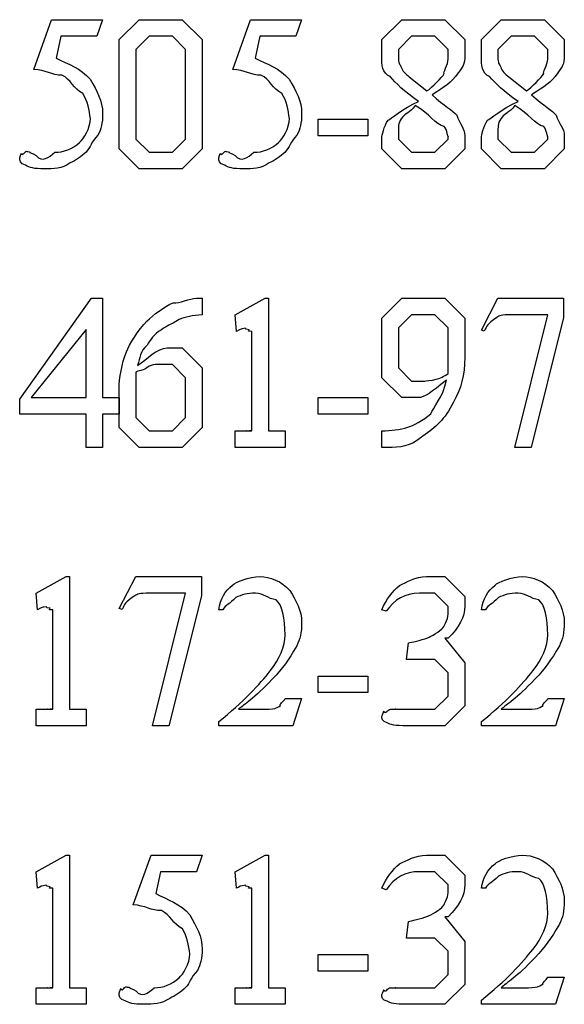
# Model space of a CAD drawing. Units: millimetres. Extents: x 26 to 160, y 72 to 253.
# Drawn here: x 85 to 97, y 72 to 92 of the extents above; entities that cross this region are included whole.
import ezdxf

# ---------------------------------------------------------------- set-up
doc = ezdxf.new("R2010")
doc.units = ezdxf.units.MM
doc.layers.get('0').update_dxf_attribs({"linetype": 'CONTINUOUS'})

msp = doc.modelspace()

# ---------------------------------------------------------------- linework, layer by layer
at = {"color": 0}
for p, q in [((85.3034, 91.4396), (85.6837, 92.498)), ((85.6837, 92.498), (86.7696, 92.498)), ((86.7696, 92.498), (86.6482, 92.1452)), ((87.1224, 92.0736), (87.5467, 92.498)), ((87.5467, 92.498), (88.0099, 92.498)), ((88.0099, 92.498), (88.4618, 92.498)), ((88.4618, 92.498), (88.8862, 92.0736)), ((89.5368, 91.4396), (89.9171, 92.498)), ((89.9171, 92.498), (91.0029, 92.498)), ((91.0029, 92.498), (90.8816, 92.1452)), ((92.7089, 92.0736), (93.1333, 92.498)), ((93.1333, 92.498), (93.6018, 92.498)), ((93.6018, 92.498), (94.0484, 92.498)), ((94.0484, 92.498), (94.4728, 92.0736)), ((94.8256, 92.0736), (95.25, 92.498)), ((95.25, 92.498), (95.7185, 92.498)), ((95.7185, 92.498), (96.1651, 92.498)), ((96.1651, 92.498), (96.5895, 92.0736)), ((85.882, 92.1452), (85.7829, 91.6824)), ((86.6482, 92.1452), (85.882, 92.1452)), ((87.1224, 90.8886), (87.1224, 92.0736)), ((87.7563, 92.1452), (87.4751, 91.864)), ((88.0099, 92.1452), (87.7563, 92.1452)), ((88.2523, 92.1452), (88.0099, 92.1452)), ((88.5335, 91.864), (88.2523, 92.1452)), ((88.8862, 92.0736), (88.8862, 90.9327)), ((90.1153, 92.1452), (90.0162, 91.6824)), ((90.8816, 92.1452), (90.1153, 92.1452)), ((92.7089, 91.6933), (92.7089, 92.0736)), ((93.3429, 92.1452), (93.0617, 91.864)), ((93.6018, 92.1452), (93.3429, 92.1452)), ((93.8389, 92.1452), (93.6018, 92.1452)), ((94.1201, 91.864), (93.8389, 92.1452)), ((94.4728, 92.0736), (94.4728, 91.7593)), ((94.8256, 91.6933), (94.8256, 92.0736)), ((95.4595, 92.1452), (95.1784, 91.864)), ((95.7185, 92.1452), (95.4595, 92.1452)), ((95.9556, 92.1452), (95.7185, 92.1452)), ((96.2367, 91.864), (95.9556, 92.1452)), ((96.5895, 92.0736), (96.5895, 91.7593)), ((87.4751, 91.864), (87.4751, 90.8445)), ((88.5335, 91.0209), (88.5335, 91.864)), ((93.0617, 91.864), (93.0617, 91.7152)), ((94.1201, 91.6601), (94.1201, 91.864)), ((95.1784, 91.864), (95.1784, 91.7152)), ((96.2367, 91.6601), (96.2367, 91.864)), ((93.2931, 91.2798), (93.6681, 90.9821)), ((95.4098, 91.2798), (95.7848, 90.9821)), ((88.5335, 89.9569), (88.5335, 91.0209)), ((87.1224, 89.7474), (87.1224, 90.8886)), ((87.4751, 90.8445), (87.4751, 89.9569)), ((88.8862, 90.9327), (88.8862, 89.7474)), ((93.4918, 90.7563), (93.4918, 90.7563)), ((95.6084, 90.7563), (95.6084, 90.7563)), ((93.4201, 90.6734), (93.4201, 90.6734)), ((95.5368, 90.6734), (95.5368, 90.6734)), ((91.3557, 90.3813), (92.414, 90.3813)), ((91.3557, 90.0285), (91.3557, 90.3813)), ((92.414, 90.3813), (92.414, 90.0285)), ((93.0617, 90.139), (93.0617, 89.9569)), ((95.1784, 90.139), (95.1784, 89.9569)), ((87.4751, 89.9569), (87.7563, 89.6758)), ((88.2523, 89.6758), (88.5335, 89.9569)), ((92.414, 90.0285), (91.3557, 90.0285)), ((92.7089, 89.7474), (92.7089, 89.9954)), ((93.0617, 89.9569), (93.3429, 89.6758)), ((93.8389, 89.6758), (94.1201, 89.9569)), ((94.1201, 89.9569), (94.1201, 90.0176)), ((94.4728, 90.0285), (94.4728, 89.7474)), ((94.8256, 89.7474), (94.8256, 89.9954)), ((95.1784, 89.9569), (95.4595, 89.6758)), ((95.9556, 89.6758), (96.2367, 89.9569)), ((96.2367, 89.9569), (96.2367, 90.0176)), ((96.5895, 90.0285), (96.5895, 89.7474)), ((87.5467, 89.323), (87.1224, 89.7474)), ((88.8862, 89.7474), (88.4618, 89.323)), ((93.1333, 89.323), (92.7089, 89.7474)), ((94.4728, 89.7474), (94.0484, 89.323)), ((95.25, 89.323), (94.8256, 89.7474)), ((96.5895, 89.7474), (96.1651, 89.323)), ((87.7563, 89.6758), (87.9987, 89.6758)), ((87.9987, 89.6758), (88.2523, 89.6758)), ((93.3429, 89.6758), (93.6018, 89.6758)), ((93.6018, 89.6758), (93.8389, 89.6758)), ((95.4595, 89.6758), (95.7185, 89.6758)), ((95.7185, 89.6758), (95.9556, 89.6758)), ((87.9934, 89.323), (87.5467, 89.323)), ((88.4618, 89.323), (87.9934, 89.323)), ((93.5799, 89.323), (93.1333, 89.323)), ((94.0484, 89.323), (93.5799, 89.323)), ((95.6966, 89.323), (95.25, 89.323)), ((96.1651, 89.323), (95.6966, 89.323)), ((85.0057, 84.4215), (86.5325, 86.571)), ((86.5325, 86.571), (86.7696, 86.571)), ((86.7696, 86.571), (86.7696, 84.4543)), ((88.7649, 86.571), (88.8862, 86.571)), ((88.8862, 86.571), (88.8862, 86.2182)), ((89.5918, 86.2182), (90.2257, 86.571)), ((90.2257, 86.571), (90.2974, 86.571)), ((90.2974, 86.571), (90.2974, 83.7487)), ((92.7089, 86.1466), (93.1333, 86.571)), ((93.1333, 86.571), (93.5799, 86.571)), ((93.5799, 86.571), (94.0484, 86.571)), ((94.0484, 86.571), (94.4728, 86.1466)), ((94.8256, 85.8933), (95.1784, 86.571)), ((95.1784, 86.571), (96.5729, 86.571)), ((96.5729, 86.571), (96.5729, 86.1632)), ((89.6193, 85.8654), (89.5918, 86.2182)), ((92.7089, 85.4135), (92.7089, 86.1466)), ((93.3429, 86.2182), (93.0617, 85.9374)), ((93.5468, 86.2182), (93.3429, 86.2182)), ((93.8389, 86.2182), (93.5468, 86.2182)), ((94.1201, 85.9374), (93.8389, 86.2182)), ((94.4728, 86.1466), (94.4728, 85.3144)), ((96.2367, 86.2182), (95.4814, 86.2182)), ((95.5368, 83.396), (96.2367, 86.2182)), ((96.5729, 86.1632), (95.8839, 83.396)), ((93.0617, 85.9374), (93.0617, 85.6065)), ((94.1201, 85.3694), (94.1201, 85.9374)), ((86.4168, 85.9042), (85.248, 84.4543)), ((86.4168, 84.4543), (86.4168, 85.9042)), ((89.9446, 83.7487), (89.9446, 85.8654)), ((94.8863, 85.8711), (94.8256, 85.8933)), ((88.1422, 85.5126), (88.4618, 85.5126)), ((88.4618, 85.5126), (88.8862, 85.0882)), ((93.0617, 85.6065), (93.0617, 85.0882)), ((92.7089, 84.879), (92.7089, 85.4135)), ((88.2523, 85.1598), (87.9493, 85.1598)), ((88.5335, 84.879), (88.2523, 85.1598)), ((88.8862, 85.0882), (88.8862, 84.5481)), ((93.0617, 85.0882), (93.3429, 84.8071)), ((87.4751, 84.9947), (87.4751, 84.9947)), ((88.5335, 84.3552), (88.5335, 84.879)), ((93.1333, 84.4543), (92.7089, 84.879)), ((94.1201, 84.9672), (94.1201, 84.9672)), ((93.3429, 84.8071), (93.624, 84.8071)), ((85.248, 84.4543), (86.4168, 84.4543)), ((86.7696, 84.4543), (87.1224, 84.4543)), ((87.1224, 83.8207), (87.1224, 84.6473)), ((87.1224, 84.4543), (87.1224, 84.1015)), ((87.4751, 84.5757), (87.4751, 84.0299)), ((88.8862, 84.5481), (88.8862, 83.8207)), ((91.3557, 84.4543), (92.414, 84.4543)), ((91.3557, 84.1015), (91.3557, 84.4543)), ((92.414, 84.4543), (92.414, 84.1015)), ((93.4642, 84.4543), (93.1333, 84.4543)), ((85.0057, 84.1015), (85.0057, 84.4215)), ((88.5335, 84.0299), (88.5335, 84.3552)), ((86.4168, 84.1015), (85.0057, 84.1015)), ((86.4168, 83.396), (86.4168, 84.1015)), ((87.1224, 84.1015), (86.7696, 84.1015)), ((86.7696, 84.1015), (86.7696, 83.396)), ((87.4751, 84.0299), (87.7563, 83.7487)), ((88.2523, 83.7487), (88.5335, 84.0299)), ((92.414, 84.1015), (91.3557, 84.1015)), ((87.5467, 83.396), (87.1224, 83.8207)), ((88.8862, 83.8207), (88.4618, 83.396)), ((87.7563, 83.7487), (88.0484, 83.7487)), ((88.0484, 83.7487), (88.2523, 83.7487)), ((89.5918, 83.396), (89.5918, 83.7487)), ((90.6501, 83.7487), (90.6501, 83.396)), ((92.7089, 83.396), (92.7089, 83.7487)), ((86.7696, 83.396), (86.4168, 83.396)), ((87.9987, 83.396), (87.5467, 83.396)), ((88.4618, 83.396), (87.9987, 83.396)), ((90.6501, 83.396), (89.5918, 83.396)), ((92.8303, 83.396), (92.7089, 83.396)), ((95.8839, 83.396), (95.5368, 83.396)), ((85.3585, 80.2929), (85.9924, 80.6457)), ((85.9924, 80.6457), (86.064, 80.6457)), ((86.064, 80.6457), (86.064, 77.8235)), ((87.1224, 79.9677), (87.4751, 80.6457)), ((87.4751, 80.6457), (88.8697, 80.6457)), ((88.8697, 80.6457), (88.8697, 80.2375)), ((93.6569, 80.6457), (94.0484, 80.6457)), ((94.0484, 80.6457), (94.4728, 80.221)), ((85.386, 79.9402), (85.3585, 80.2929)), ((88.5335, 80.2929), (87.7782, 80.2929)), ((87.8336, 77.4707), (88.5335, 80.2929)), ((93.8389, 80.2929), (93.5083, 80.2929)), ((94.1201, 80.0118), (93.8389, 80.2929)), ((88.8697, 80.2375), (88.1807, 77.4707)), ((94.4728, 80.221), (94.4728, 80.0227)), ((85.7112, 77.8235), (85.7112, 79.9402)), ((87.183, 79.9454), (87.1224, 79.9677)), ((89.3272, 79.9402), (89.239, 79.9402)), ((92.7971, 79.907), (92.7089, 79.9402)), ((94.1201, 79.8463), (94.1201, 80.0118)), ((94.9138, 79.9402), (94.8256, 79.9402)), ((93.2325, 78.8818), (93.2766, 79.2346)), ((94.1201, 79.3337), (94.0484, 79.3337)), ((94.0484, 79.3337), (94.4728, 78.8098)), ((93.3041, 78.8818), (93.2325, 78.8818)), ((93.8389, 78.8818), (93.3041, 78.8818)), ((94.1201, 78.6007), (93.8389, 78.8818)), ((94.4728, 78.8098), (94.4728, 78.5343)), ((94.1201, 78.2863), (94.1201, 78.6007)), ((91.3557, 78.529), (92.414, 78.529)), ((91.3557, 78.1763), (91.3557, 78.529)), ((92.414, 78.529), (92.414, 78.1763)), ((94.4728, 78.5343), (94.4728, 77.8951)), ((92.414, 78.1763), (91.3557, 78.1763)), ((94.1201, 78.1043), (94.1201, 78.2863)), ((90.6501, 78.0493), (91.0029, 78.0493)), ((91.0029, 78.0493), (90.8156, 77.4707)), ((93.8389, 77.8235), (94.1201, 78.1043)), ((96.2367, 78.0493), (96.5895, 78.0493)), ((96.5895, 78.0493), (96.4022, 77.4707)), ((85.3585, 77.4707), (85.3585, 77.8235)), ((86.4168, 77.8235), (86.4168, 77.4707)), ((89.6578, 77.8235), (90.2035, 77.8235)), ((93.5468, 77.8235), (93.8389, 77.8235)), ((94.4728, 77.8951), (94.0484, 77.4707)), ((95.2444, 77.8235), (95.7901, 77.8235)), ((89.239, 77.4707), (89.239, 77.5589)), ((94.8256, 77.4707), (94.8256, 77.5589)), ((86.4168, 77.4707), (85.3585, 77.4707)), ((88.1807, 77.4707), (87.8336, 77.4707)), ((90.8156, 77.4707), (89.239, 77.4707)), ((94.0484, 77.4707), (93.249, 77.4707)), ((96.4022, 77.4707), (94.8256, 77.4707)), ((85.3585, 74.3659), (85.9924, 74.7187)), ((85.9924, 74.7187), (86.064, 74.7187)), ((86.064, 74.7187), (86.064, 71.8965)), ((87.4201, 73.6604), (87.8004, 74.7187)), ((87.8004, 74.7187), (88.8862, 74.7187)), ((88.8862, 74.7187), (88.7649, 74.3659)), ((89.5918, 74.3659), (90.2257, 74.7187)), ((90.2257, 74.7187), (90.2974, 74.7187)), ((90.2974, 74.7187), (90.2974, 71.8965)), ((93.6569, 74.7187), (94.0484, 74.7187)), ((94.0484, 74.7187), (94.4728, 74.2943)), ((85.386, 74.0131), (85.3585, 74.3659)), ((87.9987, 74.3659), (87.8995, 73.9027)), ((88.7649, 74.3659), (87.9987, 74.3659)), ((89.6193, 74.0131), (89.5918, 74.3659)), ((93.8389, 74.3659), (93.5083, 74.3659)), ((94.1201, 74.0847), (93.8389, 74.3659)), ((94.4728, 74.2943), (94.4728, 74.0957)), ((85.7112, 71.8965), (85.7112, 74.0131)), ((89.9446, 71.8965), (89.9446, 74.0131)), ((92.7971, 73.98), (92.7089, 74.0131)), ((94.1201, 73.9193), (94.1201, 74.0847)), ((94.9138, 74.0131), (94.8256, 74.0131)), ((94.1201, 73.4067), (94.0484, 73.4067)), ((94.0484, 73.4067), (94.4728, 72.8832)), ((93.2325, 72.9548), (93.2766, 73.3076)), ((93.3041, 72.9548), (93.2325, 72.9548)), ((93.8389, 72.9548), (93.3041, 72.9548)), ((94.1201, 72.6736), (93.8389, 72.9548)), ((94.4728, 72.8832), (94.4728, 72.6073)), ((91.3557, 72.602), (92.414, 72.602)), ((91.3557, 72.2492), (91.3557, 72.602)), ((92.414, 72.602), (92.414, 72.2492)), ((94.1201, 72.3593), (94.1201, 72.6736)), ((94.4728, 72.6073), (94.4728, 71.9681)), ((94.1201, 72.1776), (94.1201, 72.3593)), ((92.414, 72.2492), (91.3557, 72.2492)), ((93.8389, 71.8965), (94.1201, 72.1776)), ((96.2367, 72.1222), (96.5895, 72.1222)), ((96.5895, 72.1222), (96.4022, 71.5437)), ((85.3585, 71.5437), (85.3585, 71.8965)), ((86.4168, 71.8965), (86.4168, 71.5437)), ((89.5918, 71.5437), (89.5918, 71.8965)), ((90.6501, 71.8965), (90.6501, 71.5437)), ((93.5468, 71.8965), (93.8389, 71.8965)), ((94.4728, 71.9681), (94.0484, 71.5437)), ((95.2444, 71.8965), (95.7901, 71.8965)), ((86.4168, 71.5437), (85.3585, 71.5437)), ((90.6501, 71.5437), (89.5918, 71.5437)), ((94.0484, 71.5437), (93.249, 71.5437)), ((94.8256, 71.5437), (94.8256, 71.6319)), ((96.4022, 71.5437), (94.8256, 71.5437))]:
    msp.add_line(p, q, dxfattribs=at)
for points in [[(85.7829, 91.6824), (86.0379, 91.5416), (86.3025, 91.4728), (86.505, 91.2301)], [(90.0162, 91.6824), (90.2712, 91.5416), (90.5358, 91.4728), (90.7383, 91.2301)], [(92.8853, 91.2855), (92.7089, 91.3515), (92.7089, 91.5529), (92.7089, 91.6933)], [(93.0617, 91.7152), (93.0617, 91.5501), (93.0811, 91.5666), (93.1224, 91.4894)], [(94.0375, 91.3515), (94.0015, 91.3543), (94.1201, 91.5458), (94.1201, 91.6601)], [(94.4728, 91.7593), (94.4728, 91.524), (94.4259, 91.5003), (94.3349, 91.368)], [(95.002, 91.2855), (94.8256, 91.3515), (94.8256, 91.5529), (94.8256, 91.6933)], [(95.1784, 91.7152), (95.1784, 91.5501), (95.1978, 91.5666), (95.2391, 91.4894)], [(96.1542, 91.3515), (96.1182, 91.3543), (96.2367, 91.5458), (96.2367, 91.6601)], [(96.5895, 91.7593), (96.5895, 91.524), (96.5426, 91.5003), (96.4516, 91.368)], [(85.9042, 91.3183), (85.6918, 91.3102), (85.5567, 91.4287), (85.3034, 91.4396)], [(90.1375, 91.3183), (89.9252, 91.3102), (89.7901, 91.4287), (89.5368, 91.4396)], [(93.1224, 91.4894), (93.1415, 91.3984), (93.2187, 91.3462), (93.2931, 91.2798)], [(94.3349, 91.368), (94.1751, 91.1419), (94.0608, 91.0788), (93.7782, 90.8995)], [(95.2391, 91.4894), (95.2581, 91.3984), (95.3354, 91.3462), (95.4098, 91.2798)], [(96.4516, 91.368), (96.2918, 91.1419), (96.1775, 91.0788), (95.8949, 90.8995)], [(86.3505, 90.9271), (86.148, 91.0318), (86.0944, 91.2262), (85.9042, 91.3183)], [(86.505, 91.2301), (86.651, 90.9726), (86.7696, 90.7754), (86.7696, 90.497)], [(90.5838, 90.9271), (90.3813, 91.0318), (90.3277, 91.2262), (90.1375, 91.3183)], [(90.7383, 91.2301), (90.8844, 90.9726), (91.0029, 90.7754), (91.0029, 90.497)], [(93.4918, 90.7563), (93.1788, 90.9683), (93.0025, 91.1532), (92.8853, 91.2855)], [(93.6681, 90.9821), (93.7782, 91.0565), (93.9849, 91.2633), (94.0375, 91.3515)], [(95.6084, 90.7563), (95.2955, 90.9683), (95.1191, 91.1532), (95.002, 91.2855)], [(95.7848, 90.9821), (95.8949, 91.0565), (96.1016, 91.2633), (96.1542, 91.3515)], [(86.5106, 90.3923), (86.4789, 90.5799), (86.4567, 90.7616), (86.3505, 90.9271)], [(90.744, 90.3923), (90.7122, 90.5799), (90.69, 90.7616), (90.5838, 90.9271)], [(92.8412, 90.3594), (92.8882, 90.3704), (93.1499, 90.6127), (93.4918, 90.7563)], [(93.7782, 90.8995), (94.0386, 90.6597), (94.2164, 90.5701), (94.3021, 90.4642)], [(94.9579, 90.3594), (95.0048, 90.3704), (95.2666, 90.6127), (95.6084, 90.7563)], [(95.8949, 90.8995), (96.1552, 90.6597), (96.333, 90.5701), (96.4187, 90.4642)], [(93.4201, 90.6734), (93.296, 90.4984), (93.2078, 90.5136), (93.1499, 90.4254)], [(94.0375, 90.2215), (93.8445, 90.2741), (93.7288, 90.4889), (93.4201, 90.6734)], [(95.5368, 90.6734), (95.4126, 90.4984), (95.3244, 90.5136), (95.2666, 90.4254)], [(96.1542, 90.2215), (95.9612, 90.2741), (95.8455, 90.4889), (95.5368, 90.6734)], [(86.2789, 89.8853), (86.3618, 89.9541), (86.5106, 90.194), (86.5106, 90.3923)], [(86.7696, 90.497), (86.7696, 90.2931), (86.7364, 90.1788), (86.6704, 90.0395)], [(90.5122, 89.8853), (90.5951, 89.9541), (90.744, 90.194), (90.744, 90.3923)], [(91.0029, 90.497), (91.0029, 90.2931), (90.9697, 90.1788), (90.9038, 90.0395)], [(92.7089, 89.9954), (92.7089, 90.0134), (92.753, 90.2409), (92.8412, 90.3594)], [(93.1499, 90.4254), (93.0617, 90.322), (93.0617, 90.2409), (93.0617, 90.139)], [(94.3021, 90.4642), (94.3543, 90.2959), (94.4728, 90.1788), (94.4728, 90.0285)], [(94.8256, 89.9954), (94.8256, 90.0134), (94.8697, 90.2409), (94.9579, 90.3594)], [(95.2666, 90.4254), (95.1784, 90.322), (95.1784, 90.2409), (95.1784, 90.139)], [(96.4187, 90.4642), (96.471, 90.2959), (96.5895, 90.1788), (96.5895, 90.0285)], [(94.1201, 90.0176), (94.1201, 89.9806), (94.0925, 90.1622), (94.0375, 90.2215)], [(96.2367, 90.0176), (96.2367, 89.9806), (96.2092, 90.1622), (96.1542, 90.2215)], [(86.6704, 90.0395), (86.5188, 89.8962), (86.5188, 89.7805), (86.4168, 89.6814)], [(90.9038, 90.0395), (90.7521, 89.8962), (90.7521, 89.7805), (90.6501, 89.6814)], [(85.0441, 89.6592), (85.0607, 89.5724), (85.1105, 89.698), (85.1546, 89.698)], [(85.1546, 89.698), (85.1337, 89.6895), (85.2096, 89.6923), (85.2318, 89.6814)], [(85.7497, 89.6758), (85.9384, 89.6758), (86.1275, 89.7449), (86.2789, 89.8853)], [(89.2775, 89.6592), (89.2941, 89.5724), (89.3438, 89.698), (89.3879, 89.698)], [(89.3879, 89.698), (89.3671, 89.6895), (89.4429, 89.6923), (89.4652, 89.6814)], [(89.983, 89.6758), (90.1718, 89.6758), (90.3609, 89.7449), (90.5122, 89.8853)], [(85.0057, 89.5657), (85.0057, 89.5216), (85.018, 89.6331), (85.0441, 89.6592)], [(85.1323, 89.4002), (85.0057, 89.4249), (85.0057, 89.5064), (85.0057, 89.5657)], [(85.2318, 89.6814), (85.1821, 89.6719), (85.2992, 89.6497), (85.3585, 89.6098)], [(85.3585, 89.6098), (85.4865, 89.4472), (85.6174, 89.5657), (85.7497, 89.6758)], [(86.4168, 89.6814), (86.3177, 89.5837), (86.2044, 89.5078), (86.0806, 89.45)], [(89.239, 89.5657), (89.239, 89.5216), (89.2514, 89.6331), (89.2775, 89.6592)], [(89.3657, 89.4002), (89.239, 89.4249), (89.239, 89.5064), (89.239, 89.5657)], [(89.4652, 89.6814), (89.4154, 89.6719), (89.5325, 89.6497), (89.5918, 89.6098)], [(89.5918, 89.6098), (89.7199, 89.4472), (89.8507, 89.5657), (89.983, 89.6758)], [(90.6501, 89.6814), (90.551, 89.5837), (90.4378, 89.5078), (90.3139, 89.45)], [(85.5405, 89.323), (85.2921, 89.323), (85.2166, 89.348), (85.1323, 89.4002)], [(86.0806, 89.45), (85.8986, 89.323), (85.7236, 89.323), (85.5405, 89.323)], [(89.7738, 89.323), (89.5255, 89.323), (89.45, 89.348), (89.3657, 89.4002)], [(90.3139, 89.45), (90.1319, 89.323), (89.9569, 89.323), (89.7738, 89.323)], [(88.2689, 86.4718), (88.4149, 86.4528), (88.6107, 86.571), (88.7649, 86.571)], [(87.7175, 86.0859), (87.8307, 86.203), (88.0953, 86.4059), (88.2689, 86.4718)], [(88.8862, 86.2182), (88.6876, 86.203), (88.5239, 86.1702), (88.3955, 86.1191)], [(95.1562, 86.1632), (94.9318, 86.0005), (94.9523, 86.0033), (94.8863, 85.8711)], [(95.4814, 86.2182), (95.2292, 86.2182), (95.2225, 86.1991), (95.1562, 86.1632)], [(87.2765, 85.4301), (87.3277, 85.5857), (87.5259, 85.8943), (87.7175, 86.0859)], [(88.3955, 86.1191), (88.1987, 85.9868), (88.1447, 85.9977), (88.0209, 85.8986)], [(89.8013, 85.9317), (89.6867, 85.9095), (89.6966, 85.9095), (89.6193, 85.8654)], [(89.8839, 85.8986), (89.764, 85.9095), (89.8342, 85.9317), (89.8013, 85.9317)], [(88.0209, 85.8986), (87.8346, 85.7913), (87.7976, 85.6947), (87.7175, 85.5733)], [(89.928, 85.8654), (89.8081, 85.8654), (89.9061, 85.8767), (89.8839, 85.8986)], [(89.9446, 85.8654), (89.9446, 85.8654), (89.9389, 85.8654), (89.928, 85.8654)], [(87.7175, 85.5733), (87.5552, 85.4315), (87.569, 85.3063), (87.5136, 85.138)], [(87.5136, 85.138), (87.7094, 85.277), (87.9327, 85.5126), (88.1422, 85.5126)], [(87.1224, 84.6473), (87.1224, 84.8582), (87.1732, 85.1835), (87.2765, 85.4301)], [(94.1201, 84.9672), (94.1201, 85.0787), (94.1201, 85.266), (94.1201, 85.3694)], [(94.4728, 85.3144), (94.4728, 84.9203), (94.3928, 84.6543), (94.2358, 84.3608)], [(87.7616, 85.127), (87.6032, 85.0015), (87.6032, 85.0635), (87.4751, 84.9947)], [(87.9493, 85.1598), (87.8498, 85.1598), (87.8279, 85.1489), (87.7616, 85.127)], [(87.4751, 84.9947), (87.4751, 84.7591), (87.4751, 84.6818), (87.4751, 84.5757)], [(93.8664, 84.8459), (93.9285, 84.8625), (94.0456, 84.9147), (94.1201, 84.9672)], [(94.0816, 84.8237), (93.7479, 84.5714), (93.6473, 84.4543), (93.4642, 84.4543)], [(93.624, 84.8071), (93.624, 84.8071), (93.774, 84.8198), (93.8664, 84.8459)], [(93.7507, 84.1072), (93.7962, 84.2366), (94.0181, 84.4779), (94.0816, 84.8237)], [(94.2358, 84.3608), (94.0386, 83.9833), (93.8583, 83.8274), (93.5799, 83.633)], [(93.26, 83.826), (93.3619, 83.8549), (93.5923, 83.9749), (93.7507, 84.1072)], [(92.7089, 83.7487), (92.9072, 83.7487), (93.0906, 83.7738), (93.26, 83.826)], [(89.5918, 83.7487), (89.7199, 83.7487), (89.8028, 83.7487), (89.8398, 83.7487)], [(89.8398, 83.7487), (89.7971, 83.7487), (89.9072, 83.7487), (89.9223, 83.7487)], [(89.9223, 83.7487), (89.826, 83.7487), (89.9446, 83.7487), (89.9446, 83.7487)], [(90.2974, 83.7487), (90.2974, 83.7487), (90.303, 83.7487), (90.3139, 83.7487)], [(90.3139, 83.7487), (90.322, 83.7487), (90.3552, 83.7487), (90.3965, 83.7487)], [(90.3965, 83.7487), (90.4074, 83.7487), (90.5245, 83.7487), (90.6501, 83.7487)], [(93.5799, 83.633), (93.2931, 83.396), (93.0974, 83.396), (92.8303, 83.396)], [(89.5311, 80.4637), (89.5918, 80.5272), (89.8853, 80.6457), (90.121, 80.6457)], [(90.121, 80.6457), (90.3153, 80.6457), (90.5838, 80.5476), (90.7493, 80.3533)], [(93.0836, 80.458), (93.2296, 80.5272), (93.4283, 80.6457), (93.6569, 80.6457)], [(95.1177, 80.4637), (95.1784, 80.5272), (95.4719, 80.6457), (95.7076, 80.6457)], [(95.7076, 80.6457), (95.9019, 80.6457), (96.1704, 80.5476), (96.3359, 80.3533)], [(87.7782, 80.2929), (87.5259, 80.2929), (87.5192, 80.2735), (87.4529, 80.2375)], [(89.239, 79.9402), (89.275, 80.1673), (89.3727, 80.3423), (89.5311, 80.4637)], [(90.0218, 80.2929), (89.8412, 80.2929), (89.7269, 80.2612), (89.6027, 80.1991)], [(90.4628, 80.1494), (90.2864, 80.1744), (90.194, 80.2929), (90.0218, 80.2929)], [(90.7493, 80.3533), (90.8844, 80.1384), (91.0029, 79.9289), (91.0029, 79.6643)], [(92.7089, 79.9402), (92.8081, 80.1631), (92.9322, 80.337), (93.0836, 80.458)], [(93.5083, 80.2929), (93.194, 80.2929), (92.9873, 80.1631), (92.7971, 79.907)], [(94.8256, 79.9402), (94.8612, 80.1673), (94.9593, 80.3423), (95.1177, 80.4637)], [(95.6084, 80.2929), (95.4278, 80.2929), (95.3135, 80.2612), (95.1893, 80.1991)], [(96.0494, 80.1494), (95.873, 80.1744), (95.7806, 80.2929), (95.6084, 80.2929)], [(96.3359, 80.3533), (96.471, 80.1384), (96.5895, 79.9289), (96.5895, 79.6643)], [(87.4529, 80.2375), (87.2285, 80.0749), (87.249, 80.0777), (87.183, 79.9454)], [(89.6027, 80.1991), (89.4733, 80.053), (89.3851, 80.053), (89.3272, 79.9402)], [(90.6501, 79.4053), (90.6501, 79.7525), (90.5866, 80.0573), (90.4628, 80.1494)], [(95.1893, 80.1991), (95.0599, 80.053), (94.9717, 80.053), (94.9138, 79.9402)], [(96.2367, 79.4053), (96.2367, 79.7525), (96.1732, 80.0573), (96.0494, 80.1494)], [(85.568, 80.0061), (85.4534, 79.9842), (85.4632, 79.9842), (85.386, 79.9402)], [(85.6506, 79.973), (85.5306, 79.9842), (85.6008, 80.0061), (85.568, 80.0061)], [(85.6947, 79.9402), (85.5747, 79.9402), (85.6728, 79.9511), (85.6506, 79.973)], [(85.7112, 79.9402), (85.7112, 79.9402), (85.7056, 79.9402), (85.6947, 79.9402)], [(94.0153, 79.5651), (94.0015, 79.539), (94.1201, 79.7429), (94.1201, 79.8463)], [(94.4728, 80.0227), (94.4728, 79.7747), (94.3543, 79.5722), (94.1201, 79.3337)], [(91.0029, 79.6643), (91.0029, 79.4508), (90.9669, 79.3129), (90.8981, 79.1739)], [(96.5895, 79.6643), (96.5895, 79.4508), (96.5535, 79.3129), (96.4847, 79.1739)], [(93.6847, 79.3447), (93.7479, 79.3694), (93.9493, 79.4798), (94.0153, 79.5651)], [(90.3305, 78.6391), (90.5316, 78.8818), (90.6501, 79.1739), (90.6501, 79.4053)], [(93.2766, 79.2346), (93.3263, 79.2484), (93.533, 79.2854), (93.6847, 79.3447)], [(95.9171, 78.6391), (96.1182, 78.8818), (96.2367, 79.1739), (96.2367, 79.4053)], [(90.8981, 79.1739), (90.708, 78.8515), (90.617, 78.7121), (90.3746, 78.4627)], [(96.4847, 79.1739), (96.2946, 78.8515), (96.2036, 78.7121), (95.9612, 78.4627)], [(89.239, 77.5589), (89.7572, 77.9695), (90.121, 78.3594), (90.3305, 78.6391)], [(94.8256, 77.5589), (95.3438, 77.9695), (95.7076, 78.3594), (95.9171, 78.6391)], [(90.3746, 78.4627), (89.9887, 78.044), (89.7749, 77.9254), (89.6578, 77.8235)], [(95.9612, 78.4627), (95.5753, 78.044), (95.3615, 77.9254), (95.2444, 77.8235)], [(90.5563, 77.906), (90.5069, 77.9117), (90.624, 77.9861), (90.6501, 78.0493)], [(96.1429, 77.906), (96.0935, 77.9117), (96.2106, 77.9861), (96.2367, 78.0493)], [(85.3585, 77.8235), (85.4865, 77.8235), (85.5694, 77.8235), (85.6065, 77.8235)], [(85.6065, 77.8235), (85.5638, 77.8235), (85.6738, 77.8235), (85.689, 77.8235)], [(85.689, 77.8235), (85.5927, 77.8235), (85.7112, 77.8235), (85.7112, 77.8235)], [(86.064, 77.8235), (86.064, 77.8235), (86.0697, 77.8235), (86.0806, 77.8235)], [(86.0806, 77.8235), (86.0887, 77.8235), (86.1219, 77.8235), (86.1632, 77.8235)], [(86.1632, 77.8235), (86.1741, 77.8235), (86.2912, 77.8235), (86.4168, 77.8235)], [(90.2035, 77.8235), (90.2271, 77.8235), (90.3912, 77.8288), (90.4353, 77.8397)], [(90.4353, 77.8397), (90.4325, 77.8454), (90.5192, 77.8729), (90.5563, 77.906)], [(92.7089, 77.6799), (92.7089, 77.6471), (92.7255, 77.749), (92.7587, 77.7794)], [(92.7587, 77.7794), (92.7777, 77.705), (92.8384, 77.8235), (92.891, 77.8235)], [(92.891, 77.8235), (92.8659, 77.8235), (92.9651, 77.8235), (93.0067, 77.8235)], [(93.0067, 77.8235), (92.9322, 77.8235), (93.0892, 77.8235), (93.1774, 77.8235)], [(93.1774, 77.8235), (93.2296, 77.8235), (93.333, 77.8235), (93.3704, 77.8235)], [(93.3704, 77.8235), (93.3221, 77.8235), (93.4833, 77.8235), (93.5468, 77.8235)], [(95.7901, 77.8235), (95.8137, 77.8235), (95.9778, 77.8288), (96.0219, 77.8397)], [(96.0219, 77.8397), (96.0191, 77.8454), (96.1058, 77.8729), (96.1429, 77.906)], [(92.819, 77.5367), (92.7089, 77.5589), (92.7089, 77.6277), (92.7089, 77.6799)], [(93.249, 77.4707), (92.9763, 77.4707), (92.8963, 77.4926), (92.819, 77.5367)], [(93.0836, 74.5314), (93.2296, 74.6002), (93.4283, 74.7187), (93.6569, 74.7187)], [(95.1177, 74.5367), (95.1784, 74.6002), (95.4719, 74.7187), (95.7076, 74.7187)], [(95.7076, 74.7187), (95.9019, 74.7187), (96.1704, 74.6206), (96.3359, 74.4266)], [(92.7089, 74.0131), (92.8081, 74.2364), (92.9322, 74.41), (93.0836, 74.5314)], [(94.8256, 74.0131), (94.8612, 74.2403), (94.9593, 74.4153), (95.1177, 74.5367)], [(96.3359, 74.4266), (96.471, 74.2114), (96.5895, 74.0022), (96.5895, 73.7376)], [(93.5083, 74.3659), (93.194, 74.3659), (92.9873, 74.2364), (92.7971, 73.98)], [(95.1893, 74.2721), (95.0599, 74.126), (94.9717, 74.126), (94.9138, 74.0131)], [(95.6084, 74.3659), (95.4278, 74.3659), (95.3135, 74.3342), (95.1893, 74.2721)], [(96.0494, 74.2227), (95.873, 74.2474), (95.7806, 74.3659), (95.6084, 74.3659)], [(96.2367, 73.4783), (96.2367, 73.8258), (96.1732, 74.1303), (96.0494, 74.2227)], [(85.568, 74.0791), (85.4534, 74.0572), (85.4632, 74.0572), (85.386, 74.0131)], [(85.6506, 74.0463), (85.5306, 74.0572), (85.6008, 74.0791), (85.568, 74.0791)], [(85.6947, 74.0131), (85.5747, 74.0131), (85.6728, 74.0241), (85.6506, 74.0463)], [(85.7112, 74.0131), (85.7112, 74.0131), (85.7056, 74.0131), (85.6947, 74.0131)], [(89.8013, 74.0791), (89.6867, 74.0572), (89.6966, 74.0572), (89.6193, 74.0131)], [(89.8839, 74.0463), (89.764, 74.0572), (89.8342, 74.0791), (89.8013, 74.0791)], [(89.928, 74.0131), (89.8081, 74.0131), (89.9061, 74.0241), (89.8839, 74.0463)], [(89.9446, 74.0131), (89.9446, 74.0131), (89.9389, 74.0131), (89.928, 74.0131)], [(94.4728, 74.0957), (94.4728, 73.8477), (94.3543, 73.6452), (94.1201, 73.4067)], [(87.8995, 73.9027), (88.1546, 73.7623), (88.4192, 73.6935), (88.6217, 73.4508)], [(94.0153, 73.6381), (94.0015, 73.612), (94.1201, 73.8159), (94.1201, 73.9193)], [(88.0209, 73.539), (87.8085, 73.5309), (87.6734, 73.6494), (87.4201, 73.6604)], [(93.6847, 73.4176), (93.7479, 73.4427), (93.9493, 73.5528), (94.0153, 73.6381)], [(96.5895, 73.7376), (96.5895, 73.5238), (96.5535, 73.3859), (96.4847, 73.2469)], [(88.4671, 73.1478), (88.2646, 73.2525), (88.211, 73.4466), (88.0209, 73.539)], [(88.6217, 73.4508), (88.7677, 73.1933), (88.8862, 72.9961), (88.8862, 72.7177)], [(93.2766, 73.3076), (93.3263, 73.3213), (93.533, 73.3584), (93.6847, 73.4176)], [(95.9171, 72.7121), (96.1182, 72.9548), (96.2367, 73.2469), (96.2367, 73.4783)], [(88.6273, 72.613), (88.5956, 72.8003), (88.5733, 72.9823), (88.4671, 73.1478)], [(96.4847, 73.2469), (96.2946, 72.9245), (96.2036, 72.7851), (95.9612, 72.5357)], [(88.8862, 72.7177), (88.8862, 72.5138), (88.8531, 72.3995), (88.7871, 72.2602)], [(94.8256, 71.6319), (95.3438, 72.0425), (95.7076, 72.4323), (95.9171, 72.7121)], [(88.3955, 72.106), (88.4784, 72.1748), (88.6273, 72.4147), (88.6273, 72.613)], [(95.9612, 72.5357), (95.5753, 72.1169), (95.3615, 71.9984), (95.2444, 71.8965)], [(87.8664, 71.8965), (88.0551, 71.8965), (88.2442, 71.9653), (88.3955, 72.106)], [(88.7871, 72.2602), (88.6354, 72.1169), (88.6354, 72.0012), (88.5335, 71.9018)], [(96.1429, 71.979), (96.0935, 71.9847), (96.2106, 72.0591), (96.2367, 72.1222)], [(85.3585, 71.8965), (85.4865, 71.8965), (85.5694, 71.8965), (85.6065, 71.8965)], [(85.6065, 71.8965), (85.5638, 71.8965), (85.6738, 71.8965), (85.689, 71.8965)], [(85.689, 71.8965), (85.5927, 71.8965), (85.7112, 71.8965), (85.7112, 71.8965)], [(86.064, 71.8965), (86.064, 71.8965), (86.0697, 71.8965), (86.0806, 71.8965)], [(86.0806, 71.8965), (86.0887, 71.8965), (86.1219, 71.8965), (86.1632, 71.8965)], [(86.1632, 71.8965), (86.1741, 71.8965), (86.2912, 71.8965), (86.4168, 71.8965)], [(87.1224, 71.786), (87.1224, 71.7419), (87.1347, 71.8538), (87.1608, 71.8799)], [(87.1608, 71.8799), (87.1774, 71.7931), (87.2271, 71.9183), (87.2712, 71.9183)], [(87.2712, 71.9183), (87.2504, 71.9102), (87.3263, 71.913), (87.3485, 71.9018)], [(87.3485, 71.9018), (87.2987, 71.8922), (87.4159, 71.8704), (87.4751, 71.8301)], [(87.4751, 71.8301), (87.6032, 71.6675), (87.7341, 71.786), (87.8664, 71.8965)], [(88.5335, 71.9018), (88.4343, 71.804), (88.3211, 71.7282), (88.1973, 71.6703)], [(89.5918, 71.8965), (89.7199, 71.8965), (89.8028, 71.8965), (89.8398, 71.8965)], [(89.8398, 71.8965), (89.7971, 71.8965), (89.9072, 71.8965), (89.9223, 71.8965)], [(89.9223, 71.8965), (89.826, 71.8965), (89.9446, 71.8965), (89.9446, 71.8965)], [(90.2974, 71.8965), (90.2974, 71.8965), (90.303, 71.8965), (90.3139, 71.8965)], [(90.3139, 71.8965), (90.322, 71.8965), (90.3552, 71.8965), (90.3965, 71.8965)], [(90.3965, 71.8965), (90.4074, 71.8965), (90.5245, 71.8965), (90.6501, 71.8965)], [(92.7587, 71.8524), (92.7777, 71.7779), (92.8384, 71.8965), (92.891, 71.8965)], [(92.891, 71.8965), (92.8659, 71.8965), (92.9651, 71.8965), (93.0067, 71.8965)], [(93.0067, 71.8965), (92.9322, 71.8965), (93.0892, 71.8965), (93.1774, 71.8965)], [(93.1774, 71.8965), (93.2296, 71.8965), (93.333, 71.8965), (93.3704, 71.8965)], [(93.3704, 71.8965), (93.3221, 71.8965), (93.4833, 71.8965), (93.5468, 71.8965)], [(95.7901, 71.8965), (95.8137, 71.8965), (95.9778, 71.9018), (96.0219, 71.913)], [(96.0219, 71.913), (96.0191, 71.9183), (96.1058, 71.9459), (96.1429, 71.979)], [(87.249, 71.6209), (87.1224, 71.6456), (87.1224, 71.7268), (87.1224, 71.786)], [(88.1973, 71.6703), (88.0152, 71.5437), (87.8403, 71.5437), (87.6572, 71.5437)], [(92.7089, 71.7532), (92.7089, 71.7201), (92.7255, 71.822), (92.7587, 71.8524)], [(92.819, 71.6097), (92.7089, 71.6319), (92.7089, 71.7007), (92.7089, 71.7532)], [(87.6572, 71.5437), (87.4088, 71.5437), (87.3333, 71.5684), (87.249, 71.6209)], [(93.249, 71.5437), (92.9763, 71.5437), (92.8963, 71.5656), (92.819, 71.6097)]]:
    msp.add_open_spline(points, degree=3, dxfattribs=at)

doc.saveas('drawing.dxf')
